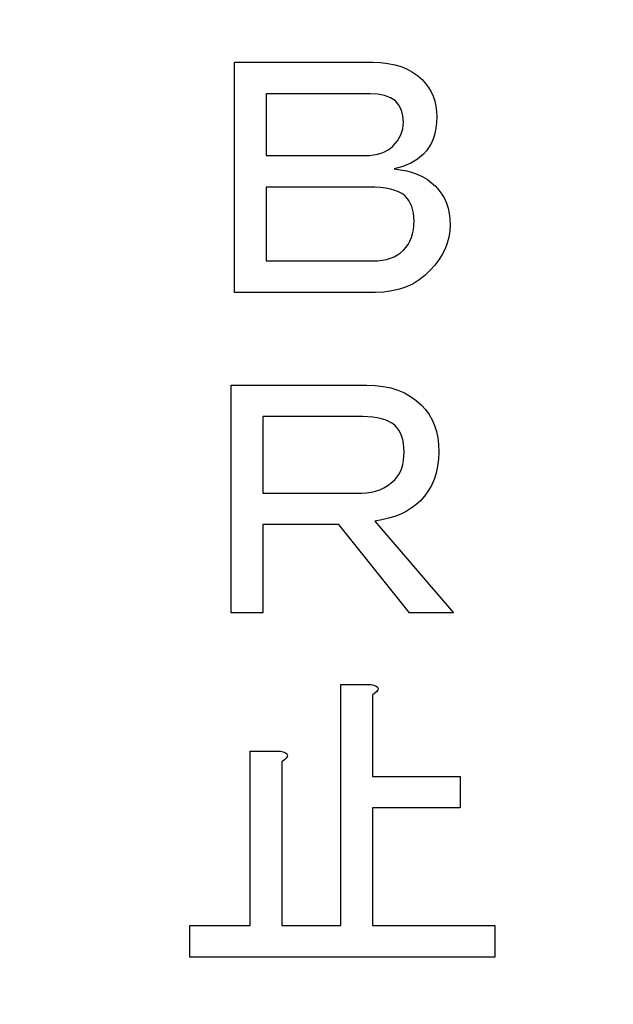
# Model space of a CAD drawing. Units: millimetres. Extents: x 0 to 608, y -1 to 424.
# Drawn here: x 117 to 122, y 158 to 167 of the extents above; entities that cross this region are included whole.
import ezdxf

# ---------------------------------------------------------------- set-up
doc = ezdxf.new("R2010")
doc.units = ezdxf.units.MM
doc.header["$LTSCALE"] = 0.26555
doc.layers.add('NoLayerName_001', color=7, linetype='Continuous')
doc.styles.get("Standard").update_dxf_attribs({"font": 'txt', "bigfont": 'extfont2'})
doc.dimstyles.get("Standard").update_dxf_attribs({"dimtxt": 2.5, "dimasz": 2.5, "dimexe": 1.25, "dimexo": 0.625, "dimtad": 1, "dimzin": 0, "dimdsep": 46, "dimtxsty": 'Standard', "dimcen": 2.5, "dimadec": 0, "dimazin": 0, "dimtfac": 0.75, "dimtmove": 0, "dimatfit": 3, "dimfxl": 1, "dimarcsym": 0})

# ---------------------------------------------------------------- blocks, each defined once
blk = doc.blocks.new('_OPEN30')
at = {"color": 0, "linetype": 'ByBlock', "lineweight": -2}
for p, q in [((-1, 0.267949), (0, 0)), ((0, 0), (-1, -0.267949)), ((0, 0), (-1, 0))]:
    blk.add_line(p, q, dxfattribs=at)
blk = doc.blocks.new('*D19')
at = {"layer": 'Defpoints', "color": 0}
for p in [(39.6755, 221.6096), (39.6755, 173.8517), (246.4756, 160.2723)]:
    blk.add_point(p, dxfattribs=at)
at = {"layer": 'NoLayerName_001', "color": 0, "linetype": 'Continuous', "lineweight": 25}
for p, q in [((39.6755, 173.8517), (39.6755, 225.5382)), ((246.4756, 160.2723), (246.4756, 225.5382)), ((244.3327, 221.6096), (41.8184, 221.6096))]:
    blk.add_line(p, q, dxfattribs=at)
at = {"layer": 'NoLayerName_001', "color": 0, "lineweight": 25, "xscale": 2.142857142857143, "yscale": 2.142857142857143, "zscale": 2.142857142857143}
for p, rotation in [((39.6755, 221.6096), 180), ((246.4756, 221.6096), 360)]:
    blk.add_blockref('_OPEN30', p, dxfattribs=dict(at, rotation=rotation))
at = {"layer": 'NoLayerName_001', "color": 0, "lineweight": 25, "insert": (142.1773, 225.181), "char_height": 4.28571, "attachment_point": 5}
blk.add_mtext('207', dxfattribs=at)

msp = doc.modelspace()

# ---------------------------------------------------------------- linework, layer by layer
at = {"layer": 'NoLayerName_001', "color": 7, "linetype": 'Continuous', "lineweight": 25}
for p, q in [((118.8949, 166.16), (120.0756, 166.16)), ((118.8949, 164.1933), (118.8949, 166.16)), ((120.0756, 166.16), (120.1418, 166.1579)), ((120.1418, 166.1579), (120.2043, 166.1507)), ((120.2043, 166.1507), (120.2629, 166.1393)), ((120.2629, 166.1393), (120.3178, 166.1229)), ((120.3178, 166.1229), (120.3684, 166.1022)), ((120.3684, 166.1022), (120.4152, 166.0769)), ((120.4152, 166.0769), (120.4582, 166.0465)), ((120.4582, 166.0465), (120.497, 166.0119)), ((120.497, 166.0119), (120.5266, 165.9794)), ((120.5266, 165.9794), (120.5519, 165.9448)), ((119.1644, 165.8904), (119.1644, 165.3627)), ((120.0528, 165.8904), (119.1644, 165.8904)), ((120.1178, 165.8866), (120.0528, 165.8904)), ((120.1752, 165.8752), (120.1178, 165.8866)), ((120.5519, 165.9448), (120.5734, 165.9081)), ((120.5734, 165.9081), (120.5911, 165.8698)), ((120.2258, 165.8563), (120.1752, 165.8752)), ((120.2692, 165.8297), (120.2258, 165.8563)), ((120.2992, 165.7926), (120.2692, 165.8297)), ((120.5911, 165.8698), (120.6046, 165.8284)), ((120.6046, 165.8284), (120.6143, 165.7854)), ((120.3207, 165.7499), (120.2992, 165.7926)), ((120.3334, 165.7014), (120.3207, 165.7499)), ((120.6143, 165.7854), (120.6202, 165.7402)), ((120.6202, 165.7402), (120.6223, 165.693)), ((120.3321, 165.5918), (120.3376, 165.6474)), ((120.3376, 165.6474), (120.3334, 165.7014)), ((120.6206, 165.6432), (120.6152, 165.5964)), ((120.6223, 165.693), (120.6206, 165.6432)), ((120.3148, 165.5394), (120.3321, 165.5918)), ((120.6063, 165.5521), (120.5941, 165.5108)), ((120.6152, 165.5964), (120.6063, 165.5521)), ((120.2465, 165.4424), (120.2865, 165.4892)), ((120.2865, 165.4892), (120.3148, 165.5394)), ((120.578, 165.4724), (120.5582, 165.4369)), ((120.5941, 165.5108), (120.578, 165.4724)), ((120.1157, 165.3741), (120.1469, 165.3825)), ((120.1469, 165.3825), (120.1756, 165.3939)), ((120.1756, 165.3939), (120.2017, 165.4074)), ((120.2017, 165.4074), (120.2254, 165.4239)), ((120.2254, 165.4239), (120.2465, 165.4424)), ((120.535, 165.404), (120.5084, 165.3741)), ((120.5582, 165.4369), (120.535, 165.404)), ((119.1644, 165.3627), (120.0073, 165.3627)), ((120.0073, 165.3627), (120.0461, 165.364)), ((120.0461, 165.364), (120.0819, 165.3678)), ((120.0819, 165.3678), (120.1157, 165.3741)), ((120.4004, 165.2973), (120.3334, 165.2695)), ((120.4587, 165.3319), (120.4004, 165.2973)), ((120.5084, 165.3741), (120.4587, 165.3319)), ((120.3334, 165.2695), (120.2579, 165.2488)), ((120.2579, 165.2488), (120.3131, 165.2416)), ((120.3131, 165.2416), (120.3654, 165.2311)), ((120.3654, 165.2311), (120.4144, 165.2172)), ((120.4144, 165.2172), (120.4599, 165.2003)), ((120.4599, 165.2003), (120.5025, 165.1805)), ((120.5025, 165.1805), (120.5418, 165.1568)), ((120.5418, 165.1568), (120.578, 165.1303)), ((120.578, 165.1303), (120.6109, 165.1007)), ((119.1644, 165.0931), (119.1644, 164.4629)), ((120.0414, 165.0931), (119.1644, 165.0931)), ((120.0938, 165.0919), (120.0414, 165.0931)), ((120.1418, 165.0885), (120.0938, 165.0919)), ((120.1861, 165.083), (120.1418, 165.0885)), ((120.2266, 165.075), (120.1861, 165.083)), ((120.2629, 165.0649), (120.2266, 165.075)), ((120.2954, 165.0526), (120.2629, 165.0649)), ((120.3241, 165.0379), (120.2954, 165.0526)), ((120.6109, 165.1007), (120.6405, 165.0682)), ((120.6405, 165.0682), (120.6658, 165.0332)), ((120.349, 165.021), (120.3241, 165.0379)), ((120.384, 164.9776), (120.349, 165.021)), ((120.4089, 164.9269), (120.384, 164.9776)), ((120.6658, 165.0332), (120.6873, 164.9957)), ((120.6873, 164.9957), (120.705, 164.9556)), ((120.705, 164.9556), (120.7185, 164.913)), ((120.4236, 164.8696), (120.4089, 164.9269)), ((120.7185, 164.913), (120.7282, 164.8679)), ((120.4287, 164.8046), (120.4236, 164.8696)), ((120.4274, 164.7658), (120.4287, 164.8046)), ((120.7282, 164.8679), (120.7341, 164.8206)), ((120.7341, 164.8206), (120.7362, 164.7704)), ((120.416, 164.6945), (120.4232, 164.7291)), ((120.4232, 164.7291), (120.4274, 164.7658)), ((120.7337, 164.7168), (120.7257, 164.665)), ((120.7362, 164.7704), (120.7337, 164.7168)), ((120.3777, 164.6038), (120.3933, 164.6321)), ((120.3933, 164.6321), (120.4059, 164.6624)), ((120.4059, 164.6624), (120.416, 164.6945)), ((120.7257, 164.665), (120.7122, 164.6143)), ((120.3135, 164.5325), (120.3376, 164.554)), ((120.3376, 164.554), (120.3591, 164.5781)), ((120.3591, 164.5781), (120.3777, 164.6038)), ((120.6936, 164.5654), (120.6696, 164.5177)), ((120.7122, 164.6143), (120.6936, 164.5654)), ((119.1644, 164.4629), (120.0756, 164.4629)), ((120.0756, 164.4629), (120.117, 164.4642)), ((120.117, 164.4642), (120.1562, 164.4688)), ((120.1562, 164.4688), (120.1925, 164.4756)), ((120.1925, 164.4756), (120.2266, 164.4857)), ((120.2266, 164.4857), (120.2579, 164.4983)), ((120.2579, 164.4983), (120.287, 164.5144)), ((120.287, 164.5144), (120.3135, 164.5325)), ((120.64, 164.4713), (120.6055, 164.4266)), ((120.6696, 164.5177), (120.64, 164.4713)), ((120.5654, 164.3832), (120.5207, 164.3389)), ((120.6055, 164.4266), (120.5654, 164.3832)), ((120.4722, 164.3001), (120.4194, 164.2676)), ((120.5207, 164.3389), (120.4722, 164.3001)), ((120.2384, 164.2052), (120.1705, 164.1963)), ((120.303, 164.2199), (120.2384, 164.2052)), ((120.3633, 164.241), (120.303, 164.2199)), ((120.4194, 164.2676), (120.3633, 164.241)), ((120.0984, 164.1933), (118.8949, 164.1933)), ((120.1705, 164.1963), (120.0984, 164.1933)), ((118.8664, 163.4005), (120.0244, 163.4005)), ((118.8664, 161.4528), (118.8664, 163.4005)), ((120.0244, 163.4005), (120.0965, 163.398)), ((120.0965, 163.398), (120.1644, 163.3899)), ((120.1644, 163.3899), (120.229, 163.3764)), ((120.229, 163.3764), (120.2893, 163.3579)), ((120.2893, 163.3579), (120.3454, 163.3338)), ((120.3454, 163.3338), (120.3981, 163.3043)), ((120.3981, 163.3043), (120.4466, 163.2697)), ((120.4466, 163.2697), (120.4913, 163.2296)), ((120.4913, 163.2296), (120.5259, 163.1908)), ((120.5259, 163.1908), (120.5563, 163.1491)), ((119.136, 163.1309), (119.136, 162.4779)), ((119.9902, 163.1309), (119.136, 163.1309)), ((120.0345, 163.1297), (119.9902, 163.1309)), ((120.0758, 163.1263), (120.0345, 163.1297)), ((120.1142, 163.1208), (120.0758, 163.1263)), ((120.1496, 163.1128), (120.1142, 163.1208)), ((120.1826, 163.1027), (120.1496, 163.1128)), ((120.5563, 163.1491), (120.5816, 163.1044)), ((120.5816, 163.1044), (120.6023, 163.0558)), ((120.2125, 163.0904), (120.1826, 163.1027)), ((120.2395, 163.0757), (120.2125, 163.0904)), ((120.2635, 163.0588), (120.2395, 163.0757)), ((120.2821, 163.0377), (120.2635, 163.0588)), ((120.2986, 163.0145), (120.2821, 163.0377)), ((120.6023, 163.0558), (120.6187, 163.0044)), ((120.3121, 162.9892), (120.2986, 163.0145)), ((120.3234, 162.9622), (120.3121, 162.9892)), ((120.3319, 162.9322), (120.3234, 162.9622)), ((120.6187, 163.0044), (120.6301, 162.95)), ((120.6301, 162.95), (120.6373, 162.8922)), ((120.3382, 162.9006), (120.3319, 162.9322)), ((120.342, 162.8669), (120.3382, 162.9006)), ((120.3433, 162.831), (120.342, 162.8669)), ((120.6373, 162.8922), (120.6394, 162.831)), ((120.3382, 162.7563), (120.342, 162.7922)), ((120.342, 162.7922), (120.3433, 162.831)), ((120.6369, 162.7673), (120.6293, 162.7066)), ((120.6394, 162.831), (120.6369, 162.7673)), ((120.3121, 162.6627), (120.3234, 162.6914)), ((120.3234, 162.6914), (120.3319, 162.7226)), ((120.3319, 162.7226), (120.3382, 162.7563)), ((120.6293, 162.7066), (120.6171, 162.6488)), ((120.2635, 162.5918), (120.2821, 162.6129)), ((120.2821, 162.6129), (120.2986, 162.6365)), ((120.2986, 162.6365), (120.3121, 162.6627)), ((120.6171, 162.6488), (120.5998, 162.5948)), ((120.1353, 162.5066), (120.1703, 162.5222)), ((120.1703, 162.5222), (120.2032, 162.542)), ((120.2032, 162.542), (120.234, 162.5652)), ((120.234, 162.5652), (120.2635, 162.5918)), ((120.577, 162.5437), (120.5496, 162.4956)), ((120.5998, 162.5948), (120.577, 162.5437)), ((119.136, 162.4779), (119.9788, 162.4779)), ((119.9788, 162.4779), (120.0206, 162.4796)), ((120.0206, 162.4796), (120.0606, 162.4851)), ((120.0606, 162.4851), (120.099, 162.4939)), ((120.099, 162.4939), (120.1353, 162.5066)), ((120.5175, 162.4509), (120.48, 162.4096)), ((120.5496, 162.4956), (120.5175, 162.4509)), ((120.4044, 162.3476), (120.3614, 162.3214)), ((120.4441, 162.3771), (120.4044, 162.3476)), ((120.48, 162.4096), (120.4441, 162.3771)), ((120.2108, 162.2624), (120.1534, 162.2489)), ((120.2648, 162.2788), (120.2108, 162.2624)), ((120.315, 162.2986), (120.2648, 162.2788)), ((120.3614, 162.3214), (120.315, 162.2986)), ((119.7852, 162.2084), (119.136, 162.2084)), ((119.136, 162.2084), (119.136, 161.4528)), ((120.3888, 161.4528), (119.7852, 162.2084)), ((120.1534, 162.2489), (120.0927, 162.2387)), ((120.0927, 162.2387), (120.7647, 161.4528)), ((119.136, 161.4528), (118.8664, 161.4528)), ((120.7647, 161.4528), (120.3888, 161.4528)), ((119.8023, 158.7807), (119.8023, 160.8422)), ((119.8023, 160.8422), (120.0604, 160.8422)), ((120.0604, 160.8422), (120.0853, 160.8359)), ((120.0853, 160.8359), (120.1039, 160.8279)), ((120.0942, 160.7676), (120.0718, 160.7511)), ((120.0718, 160.7511), (120.0718, 160.0563)), ((120.1094, 160.7823), (120.0942, 160.7676)), ((120.1039, 160.8279), (120.1153, 160.8186)), ((120.1182, 160.7958), (120.1094, 160.7823)), ((120.1153, 160.8186), (120.1203, 160.8081)), ((120.1203, 160.8081), (120.1182, 160.7958)), ((119.0278, 158.7807), (119.0278, 160.2727)), ((119.0278, 160.2727), (119.2859, 160.2727)), ((119.2859, 160.2727), (119.3108, 160.2664)), ((119.3108, 160.2664), (119.3294, 160.2584)), ((119.3294, 160.2584), (119.3408, 160.2491)), ((119.3408, 160.2491), (119.3458, 160.2386)), ((119.3197, 160.1981), (119.2973, 160.1816)), ((119.2973, 160.1816), (119.2973, 158.7807)), ((119.3349, 160.2128), (119.3197, 160.1981)), ((119.3437, 160.2263), (119.3349, 160.2128)), ((119.3458, 160.2386), (119.3437, 160.2263)), ((120.0718, 160.0563), (120.8235, 160.0563)), ((120.8235, 160.0563), (120.8235, 159.7868)), ((120.8235, 159.7868), (120.0718, 159.7868)), ((120.0718, 159.7868), (120.0718, 158.7807)), ((118.5114, 158.5111), (118.5114, 158.7807)), ((118.5114, 158.7807), (119.0278, 158.7807)), ((119.2973, 158.7807), (119.8023, 158.7807)), ((120.0718, 158.7807), (121.1197, 158.7807)), ((121.1197, 158.7807), (121.1197, 158.5111)), ((121.1197, 158.5111), (118.5114, 158.5111))]:
    msp.add_line(p, q, dxfattribs=at)

# ---------------------------------------------------------------- dimensions: what is measured, and where the dimension line sits
dim = msp.add_linear_dim(base=(39.6755, 221.6096), p1=(246.4756, 160.2723), p2=(39.6755, 173.8517), angle=180, text='207', dimstyle='Standard', override={"dimtxt": 4.285714, "dimasz": 2.142857, "dimexe": 3.928571, "dimexo": 0, "dimgap": 1.428571, "dimdec": 1, "dimzin": 8, "dimblk": 'OPEN30', "dimclrd": 0, "dimclre": 0, "dimclrt": 0, "dimtp": 0, "dimtm": 0, "dimlwd": 25, "dimlwe": 25}, dxfattribs=at)
dim.commit()
dim.dimension.update_dxf_attribs({"geometry": '*D19', "text_midpoint": (142.1773, 221.6096), "dimtype": 160})

# ---------------------------------------------------------------- leaders
at = {"layer": 'NoLayerName_001', "color": 6, "linetype": 'Continuous', "lineweight": 25, "annotation_type": 0, "has_hookline": 1, "hookline_direction": 1, "text_width": 75.4182}
msp.add_leader([(176.1755, 148.0832), (151.397, 198.3598), (150.147, 198.3598)], dimstyle='Standard', override={"dimtxt": 5, "dimasz": 1.25, "dimgap": 1.25, "dimldrblk": 'DOT'}, dxfattribs=at)

doc.saveas('drawing.dxf')
